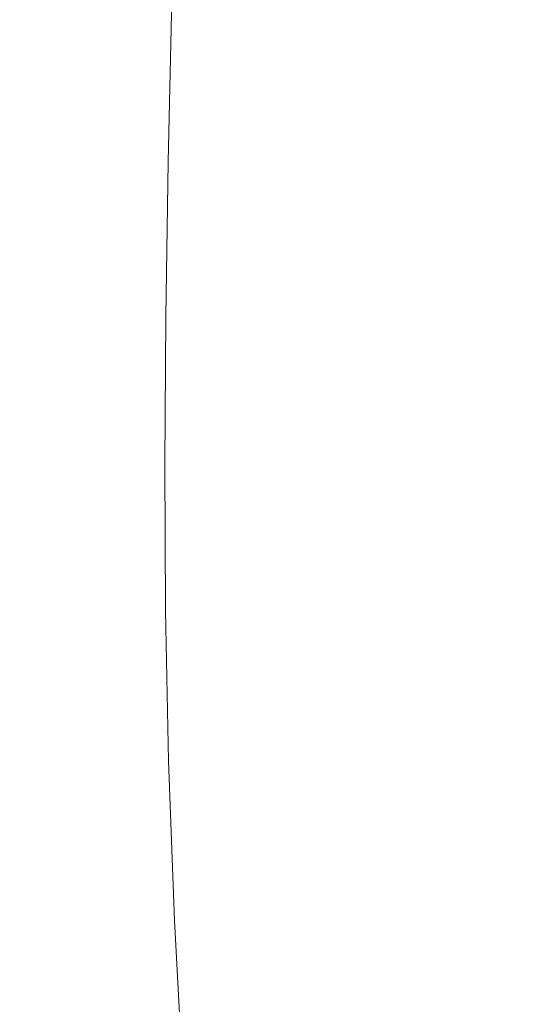
# Model space of a CAD drawing. Extents: x 2149 to 2749, y -1272 to -802.
# Drawn here: x 2186 to 2219, y -1143 to -1079 of the extents above; entities that cross this region are included whole.
import ezdxf

# ---------------------------------------------------------------- set-up
doc = ezdxf.new("R2010")
doc.units = 0
doc.header["$LTSCALE"] = 500
doc.header["$MEASUREMENT"] = 0
doc.layers.add('EXC-CERAMIKA', color=7, linetype='Continuous')
doc.layers.add('RESZTA-3D', color=7, linetype='Continuous')

# ---------------------------------------------------------------- blocks, each defined once
blk = doc.blocks.new('CEAC-3919-605-WH_1093', base_point=(-27.954, 1.27, -133.5))
at = {"layer": 'EXC-CERAMIKA', "lineweight": 0}
for points, invisible_edges in [([(-281.251, -274.612, -46.859), (-270.052, -284.605, -54.269), (-269.803, -273.841, -54.474), (-281.251, -274.612, -46.859)], 15), ([(-256.815, -284.151, -60.954), (-269.803, -273.841, -54.474), (-270.052, -284.605, -54.269), (-256.815, -284.151, -60.954)], 15), ([(-269.803, -273.841, -54.474), (-256.815, -284.151, -60.954), (-256.575, -273.308, -61.122), (-269.803, -273.841, -54.474)], 15), ([(-291.292, -275.518, -38.014), (-281.497, -285.179, -46.636), (-281.251, -274.612, -46.859), (-291.292, -275.518, -38.014)], 13), ([(-270.052, -284.605, -54.269), (-281.251, -274.612, -46.859), (-281.497, -285.179, -46.636), (-270.052, -284.605, -54.269)], 15), ([(-281.497, -285.179, -46.636), (-291.292, -275.518, -38.014), (-291.496, -285.769, -37.813), (-281.497, -285.179, -46.636)], 15), ([(-281.497, -285.179, -46.636), (-270.166, -294.85, -54.108), (-270.052, -284.605, -54.269), (-281.497, -285.179, -46.636)], 15), ([(-256.889, -294.522, -60.822), (-270.052, -284.605, -54.269), (-270.166, -294.85, -54.108), (-256.889, -294.522, -60.822)], 15), ([(-270.052, -284.605, -54.269), (-256.889, -294.522, -60.822), (-256.815, -284.151, -60.954), (-270.052, -284.605, -54.269)], 15), ([(-291.496, -285.769, -37.813), (-281.641, -295.202, -46.459), (-281.497, -285.179, -46.636), (-291.496, -285.769, -37.813)], 13), ([(-270.166, -294.85, -54.108), (-281.497, -285.179, -46.636), (-281.641, -295.202, -46.459), (-270.166, -294.85, -54.108)], 15), ([(-281.641, -295.202, -46.459), (-291.496, -285.769, -37.813), (-291.627, -295.484, -37.652), (-281.641, -295.202, -46.459)], 15), ([(-281.641, -295.202, -46.459), (-270.174, -304.602, -53.993), (-270.166, -294.85, -54.108), (-281.641, -295.202, -46.459)], 15), ([(-256.825, -304.406, -60.722), (-270.166, -294.85, -54.108), (-270.174, -304.602, -53.993), (-256.825, -304.406, -60.722)], 15), ([(-270.166, -294.85, -54.108), (-256.825, -304.406, -60.722), (-256.889, -294.522, -60.822), (-270.166, -294.85, -54.108)], 15), ([(-281.707, -304.765, -46.335), (-291.627, -295.484, -37.652), (-291.704, -304.816, -37.539), (-281.707, -304.765, -46.335)], 15), ([(-291.627, -295.484, -37.652), (-281.707, -304.765, -46.335), (-281.641, -295.202, -46.459), (-291.627, -295.484, -37.652)], 13), ([(-270.174, -304.602, -53.993), (-281.641, -295.202, -46.459), (-281.707, -304.765, -46.335), (-270.174, -304.602, -53.993)], 15), ([(-270.174, -304.602, -53.993), (-256.578, -314.09, -60.625), (-256.825, -304.406, -60.722), (-270.174, -304.602, -53.993)], 15), ([(-291.704, -304.816, -37.539), (-281.66, -314.226, -46.235), (-281.707, -304.765, -46.335), (-291.704, -304.816, -37.539)], 13), ([(-281.66, -314.226, -46.235), (-291.704, -304.816, -37.539), (-291.699, -314.141, -37.452), (-281.66, -314.226, -46.235)], 15), ([(-281.707, -304.765, -46.335), (-270.033, -314.188, -53.896), (-270.174, -304.602, -53.993), (-281.707, -304.765, -46.335)], 15), ([(-270.033, -314.188, -53.896), (-281.707, -304.765, -46.335), (-281.66, -314.226, -46.235), (-270.033, -314.188, -53.896)], 15), ([(-256.578, -314.09, -60.625), (-270.174, -304.602, -53.993), (-270.033, -314.188, -53.896), (-256.578, -314.09, -60.625)], 15), ([(-291.699, -314.141, -37.452), (-281.464, -323.942, -46.132), (-281.66, -314.226, -46.235), (-291.699, -314.141, -37.452)], 13), ([(-281.464, -323.942, -46.132), (-291.699, -314.141, -37.452), (-291.585, -323.838, -37.366), (-281.464, -323.942, -46.132)], 15), ([(-281.66, -314.226, -46.235), (-269.702, -323.937, -53.786), (-270.033, -314.188, -53.896), (-281.66, -314.226, -46.235)], 15), ([(-269.702, -323.937, -53.786), (-281.66, -314.226, -46.235), (-281.464, -323.942, -46.132), (-269.702, -323.937, -53.786)], 15), ([(-270.033, -314.188, -53.896), (-256.103, -323.86, -60.503), (-256.578, -314.09, -60.625), (-270.033, -314.188, -53.896)], 15), ([(-256.103, -323.86, -60.503), (-270.033, -314.188, -53.896), (-269.702, -323.937, -53.786), (-256.103, -323.86, -60.503)], 15), ([(-291.585, -323.838, -37.366), (-281.086, -334.271, -45.998), (-281.464, -323.942, -46.132), (-291.585, -323.838, -37.366)], 13), ([(-281.086, -334.271, -45.998), (-291.585, -323.838, -37.366), (-291.332, -334.284, -37.259), (-281.086, -334.271, -45.998)], 15), ([(-281.464, -323.942, -46.132), (-269.14, -334.174, -53.633), (-269.702, -323.937, -53.786), (-281.464, -323.942, -46.132)], 15), ([(-269.14, -334.174, -53.633), (-281.464, -323.942, -46.132), (-281.086, -334.271, -45.998), (-269.14, -334.174, -53.633)], 15), ([(-269.702, -323.937, -53.786), (-255.354, -334.004, -60.325), (-256.103, -323.86, -60.503), (-269.702, -323.937, -53.786)], 15), ([(-255.354, -334.004, -60.325), (-269.702, -323.937, -53.786), (-269.14, -334.174, -53.633), (-255.354, -334.004, -60.325)], 15), ([(-291.332, -334.284, -37.259), (-299.612, -346.091, -28.096), (-290.913, -345.859, -37.106), (-291.332, -334.284, -37.259)], 15), ([(-290.913, -345.859, -37.106), (-281.086, -334.271, -45.998), (-291.332, -334.284, -37.259), (-290.913, -345.859, -37.106)], 15), ([(-281.086, -334.271, -45.998), (-290.913, -345.859, -37.106), (-280.488, -345.573, -45.805), (-281.086, -334.271, -45.998)], 15), ([(-280.488, -345.573, -45.805), (-269.14, -334.174, -53.633), (-281.086, -334.271, -45.998), (-280.488, -345.573, -45.805)], 11), ([(-269.14, -334.174, -53.633), (-280.488, -345.573, -45.805), (-268.306, -345.227, -53.408), (-269.14, -334.174, -53.633)], 15), ([(-268.306, -345.227, -53.408), (-255.354, -334.004, -60.325), (-269.14, -334.174, -53.633), (-268.306, -345.227, -53.408)], 15), ([(-255.354, -334.004, -60.325), (-268.306, -345.227, -53.408), (-254.287, -344.81, -60.062), (-255.354, -334.004, -60.325)], 15)]:
    blk.add_3dface(points, dxfattribs=dict(at, invisible_edges=invisible_edges))

msp = doc.modelspace()

# ---------------------------------------------------------------- block references
at = {"layer": 'RESZTA-3D', "color": 7, "lineweight": 0}
msp.add_blockref('CEAC-3919-605-WH_1093', (2449, -802, 800), dxfattribs=at)

doc.saveas('drawing.dxf')
